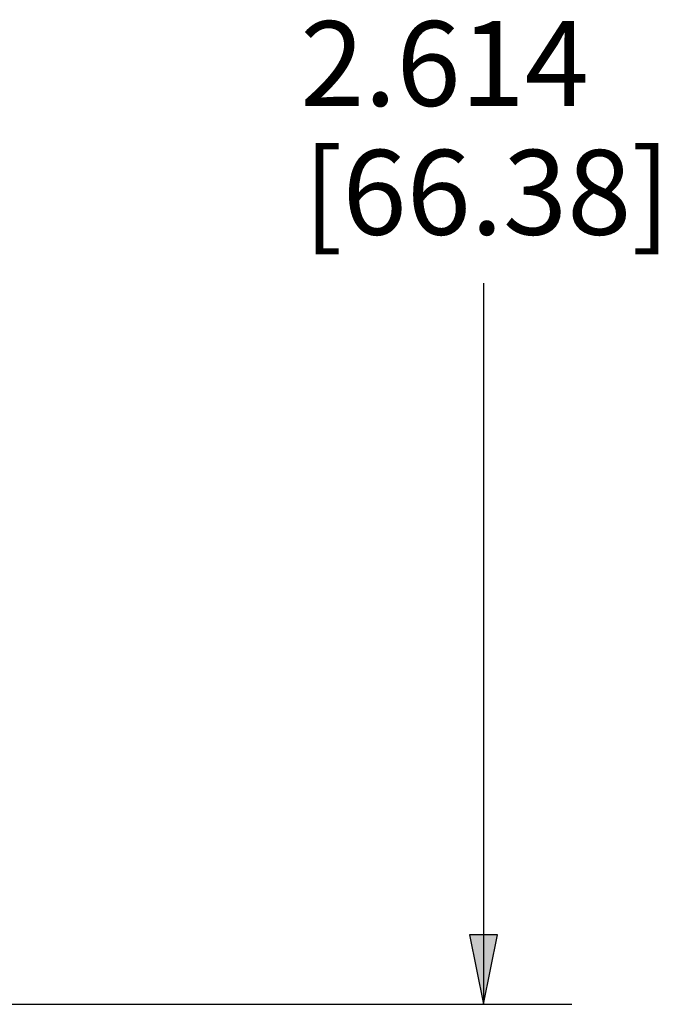
# Paper-space layout 'Layout1' of a CAD drawing. Units: inches. Extents: x -16.9 to -0.5, y -10.9 to -0.5.
# Drawn here: x -5.6 to -4.7, y -5.4 to -4 of the extents above; entities that cross this region are included whole.
import ezdxf

# ---------------------------------------------------------------- set-up
doc = ezdxf.new("R2010")
doc.units = ezdxf.units.IN
doc.header["$MEASUREMENT"] = 0
doc.layers.add('Dimension (ANSI)', color=7, linetype='Continuous', lineweight=25)
doc.layers.add('Viewport1ForCustomObjects_0', color=7, linetype='Continuous')
doc.styles.get("Standard").update_dxf_attribs({"font": 'tahoma.ttf'})

# ---------------------------------------------------------------- blocks, each defined once
blk = doc.blocks.new('CustomObjectsInViewport1_0')
at = {"layer": 'Dimension (ANSI)'}
for p, q in [((12.2109, 6.7929), (12.2109, 5.8704)), ((12.2306, 5.8704), (12.1912, 5.8704)), ((12.1912, 5.8704), (12.2109, 5.772)), ((12.2109, 5.772), (12.2306, 5.8704)), ((12.2109, 5.8704), (12.2109, 5.772)), ((11.4073, 5.772), (12.3359, 5.772))]:
    blk.add_line(p, q, dxfattribs=at)
at = {"layer": 'Dimension (ANSI)', "linetype": 'Continuous'}
blk.add_solid([(12.1912, 5.8704), (12.2306, 5.8704), (12.2109, 5.772)], dxfattribs=at)
at = {"layer": 'Dimension (ANSI)', "char_height": 0.12, "attachment_point": 1}
for s, insert in [('\\fTahoma|b0|i0;\\W1.;2.614', (11.9513, 7.1636)), ('\\fTahoma|b0|i0;\\W1.;[66.38]', (11.9559, 6.9813))]:
    blk.add_mtext(s, dxfattribs=dict(at, insert=insert))

psp = doc.layouts.get("Layout1")

# ---------------------------------------------------------------- block references
at = {"layer": 'Viewport1ForCustomObjects_0'}
psp.add_blockref('CustomObjectsInViewport1_0', (-17.2011, -11.1886), dxfattribs=at)

doc.saveas('drawing.dxf')
